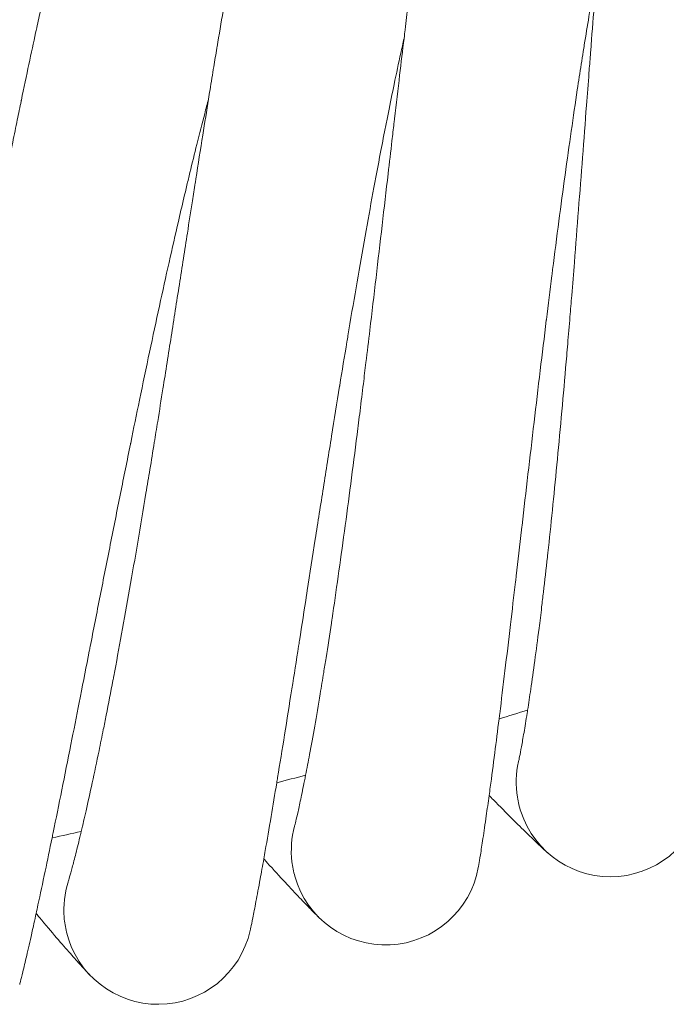
# Model space of a CAD drawing. Units: millimetres. Extents: x -999 to 578302, y -1327 to 596964.
# Drawn here: x 1317 to 1372, y 2143 to 2227 of the extents above; entities that cross this region are included whole.
import ezdxf

# ---------------------------------------------------------------- set-up
doc = ezdxf.new("R2010")
doc.units = ezdxf.units.MM
doc.layers.add('Контур', color=7, linetype='Continuous', lineweight=15)

msp = doc.modelspace()

# ---------------------------------------------------------------- linework, layer by layer
at = {"layer": 'Контур'}
for p, q in [((1359.724, 2163.71), (1359.728, 2163.728)), ((1340.71, 2158.224), (1340.715, 2158.242)), ((1321.495, 2153.488), (1321.501, 2153.507))]:
    msp.add_line(p, q, dxfattribs=at)
for centre, radius, start, end in [((1210.549, 2645.092), 500, 287.16053, 287.45164), ((1367.529, 2161.955), 8, 167.20022, 189), ((1210.549, 2645.092), 500, 284.91053, 285.20164), ((1367.529, 2161.955), 8, 198, 351.956), ((1367.529, 2161.955), 8, 189, 198), ((1348.441, 2156.165), 8, 164.94235, 186.75), ((1210.549, 2645.092), 500, 282.66053, 282.95164), ((1348.441, 2156.165), 8, 186.75, 195.75), ((1348.441, 2156.165), 8, 195.75, 349.7056), ((1329.139, 2151.128), 8, 162.70161, 184.5), ((1329.139, 2151.128), 8, 184.5, 193.5), ((1329.139, 2151.128), 8, 193.5, 347.45521)]:
    msp.add_arc(centre, radius, start, end, dxfattribs=at)
for points, knots in [([(1367.947, 2247.095), (1367.946, 2247.094), (1367.947, 2247.095), (1367.947, 2247.094), (1367.947, 2247.094), (1367.947, 2247.094), (1367.946, 2247.094), (1367.946, 2247.094), (1367.946, 2247.093), (1367.946, 2247.093), (1367.946, 2247.092), (1367.946, 2247.09), (1367.946, 2247.089), (1367.945, 2247.085), (1367.945, 2247.082), (1367.944, 2247.073), (1367.942, 2247.065), (1367.939, 2247.039), (1367.936, 2247.016), (1367.931, 2246.979), (1367.929, 2246.969), (1367.926, 2246.941), (1367.923, 2246.922), (1367.918, 2246.882), (1367.915, 2246.861), (1367.906, 2246.794), (1367.899, 2246.743), (1367.878, 2246.577), (1367.862, 2246.446), (1367.806, 2245.994), (1367.76, 2245.612), (1367.659, 2244.722), (1367.599, 2244.165), (1367.537, 2243.588), (1367.528, 2243.502), (1367.5, 2243.241), (1367.481, 2243.063), (1367.406, 2242.316), (1367.351, 2241.781), (1367.211, 2240.347), (1367.125, 2239.436), (1366.949, 2237.504), (1366.856, 2236.43), (1366.763, 2235.371), (1366.759, 2235.323), (1366.711, 2234.765), (1366.666, 2234.242), (1366.566, 2233.051), (1366.511, 2232.387), (1366.434, 2231.447), (1366.413, 2231.194), (1366.309, 2229.903), (1366.227, 2228.893), (1366.047, 2226.617), (1365.948, 2225.336), (1365.841, 2223.966), (1365.831, 2223.841), (1365.783, 2223.22), (1365.745, 2222.718), (1365.635, 2221.29), (1365.565, 2220.371), (1365.383, 2217.992), (1365.271, 2216.519), (1365.044, 2213.557), (1364.93, 2212.069), (1364.699, 2209.088), (1364.582, 2207.597), (1364.389, 2205.17), (1364.314, 2204.237), (1364.189, 2202.7), (1364.14, 2202.095), (1364.09, 2201.491)], [0, 0, 0, 0, 0.003019, 0.003019, 0.006039, 0.006039, 0.011505, 0.011505, 0.022438, 0.022438, 0.044304, 0.044304, 0.088036, 0.088036, 0.1755, 0.1755, 0.350428, 0.350428, 0.700284, 0.700284, 0.822637, 0.822637, 1.016138, 1.016138, 1.204337, 1.204337, 1.580735, 1.580735, 2.315354, 2.315354, 3.760357, 3.760357, 5.115547, 5.115547, 5.299806, 5.299806, 5.722949, 5.722949, 6.84908, 6.84908, 8.412305, 8.412305, 9.923999, 9.923999, 9.988381, 9.988381, 10.705756, 10.705756, 11.572441, 11.572441, 11.898159, 11.898159, 13.145887, 13.145887, 14.571225, 14.571225, 14.706246, 14.706246, 15.26038, 15.26038, 16.253468, 16.253468, 17.786089, 17.786089, 19.301776, 19.301776, 20.801849, 20.801849, 21.735442, 21.735442, 22.344101, 22.344101, 22.344101, 22.344101]), ([(1352.2, 2241.222), (1352.2, 2241.22), (1352.2, 2241.222), (1352.2, 2241.222), (1352.2, 2241.222), (1352.2, 2241.222), (1352.2, 2241.222), (1352.2, 2241.222), (1352.2, 2241.221), (1352.2, 2241.221), (1352.2, 2241.221), (1352.2, 2241.22), (1352.199, 2241.219), (1352.199, 2241.218), (1352.199, 2241.216), (1352.198, 2241.212), (1352.198, 2241.209), (1352.196, 2241.2), (1352.194, 2241.192), (1352.189, 2241.164), (1352.185, 2241.14), (1352.179, 2241.103), (1352.177, 2241.095), (1352.173, 2241.069), (1352.17, 2241.051), (1352.163, 2241.011), (1352.159, 2240.99), (1352.147, 2240.922), (1352.139, 2240.871), (1352.111, 2240.705), (1352.089, 2240.574), (1352.015, 2240.121), (1351.954, 2239.739), (1351.818, 2238.852), (1351.737, 2238.304), (1351.652, 2237.729), (1351.639, 2237.637), (1351.601, 2237.377), (1351.576, 2237.206), (1351.471, 2236.46), (1351.395, 2235.923), (1351.197, 2234.485), (1351.075, 2233.576), (1350.824, 2231.659), (1350.691, 2230.6), (1350.556, 2229.545), (1350.548, 2229.486), (1350.478, 2228.93), (1350.414, 2228.419), (1350.268, 2227.232), (1350.185, 2226.56), (1350.071, 2225.624), (1350.042, 2225.383), (1349.887, 2224.096), (1349.765, 2223.079), (1349.495, 2220.811), (1349.347, 2219.547), (1349.187, 2218.182), (1349.171, 2218.045), (1349.098, 2217.426), (1349.041, 2216.939), (1348.876, 2215.516), (1348.768, 2214.588), (1348.491, 2212.204), (1348.321, 2210.736), (1347.978, 2207.785), (1347.806, 2206.302), (1347.458, 2203.333), (1347.282, 2201.847), (1346.996, 2199.443), (1346.886, 2198.527), (1346.703, 2197.01), (1346.629, 2196.407), (1346.556, 2195.805)], [0, 0, 0, 0, 0.003031, 0.003031, 0.003208, 0.003208, 0.006062, 0.006062, 0.011579, 0.011579, 0.022615, 0.022615, 0.044685, 0.044685, 0.088827, 0.088827, 0.177109, 0.177109, 0.353674, 0.353674, 0.706805, 0.706805, 0.803075, 0.803075, 0.991001, 0.991001, 1.177823, 1.177823, 1.547044, 1.547044, 2.267798, 2.267798, 3.685723, 3.685723, 4.996022, 4.996022, 5.189308, 5.189308, 5.589234, 5.589234, 6.702487, 6.702487, 8.229377, 8.229377, 9.69212, 9.69212, 9.768705, 9.768705, 10.455612, 10.455612, 11.315639, 11.315639, 11.620163, 11.620163, 12.852216, 12.852216, 14.230748, 14.230748, 14.375957, 14.375957, 14.90381, 14.90381, 15.886934, 15.886934, 17.383574, 17.383574, 18.863757, 18.863757, 20.328625, 20.328625, 21.22752, 21.22752, 21.821891, 21.821891, 21.821891, 21.821891]), ([(1336.235, 2235.973), (1336.234, 2235.97), (1336.235, 2235.972), (1336.235, 2235.972), (1336.235, 2235.972), (1336.235, 2235.972), (1336.235, 2235.972), (1336.235, 2235.971), (1336.235, 2235.971), (1336.234, 2235.97), (1336.234, 2235.969), (1336.234, 2235.968), (1336.234, 2235.966), (1336.233, 2235.962), (1336.232, 2235.959), (1336.229, 2235.948), (1336.228, 2235.939), (1336.224, 2235.922), (1336.222, 2235.915), (1336.218, 2235.894), (1336.214, 2235.879), (1336.21, 2235.859), (1336.209, 2235.855), (1336.207, 2235.846), (1336.206, 2235.842), (1336.204, 2235.829), (1336.202, 2235.82), (1336.198, 2235.802), (1336.196, 2235.793), (1336.19, 2235.763), (1336.185, 2235.742), (1336.171, 2235.676), (1336.16, 2235.626), (1336.126, 2235.462), (1336.099, 2235.333), (1336.008, 2234.887), (1335.933, 2234.511), (1335.762, 2233.631), (1335.659, 2233.079), (1335.551, 2232.51), (1335.536, 2232.426), (1335.488, 2232.168), (1335.455, 2231.991), (1335.321, 2231.252), (1335.225, 2230.725), (1334.973, 2229.308), (1334.816, 2228.406), (1334.489, 2226.493), (1334.312, 2225.428), (1334.135, 2224.38), (1334.128, 2224.334), (1334.036, 2223.781), (1333.95, 2223.261), (1333.757, 2222.082), (1333.65, 2221.426), (1333.5, 2220.496), (1333.459, 2220.243), (1333.254, 2218.965), (1333.093, 2217.966), (1332.735, 2215.711), (1332.536, 2214.44), (1332.321, 2213.082), (1332.303, 2212.961), (1332.206, 2212.345), (1332.128, 2211.846), (1331.906, 2210.431), (1331.764, 2209.523), (1331.397, 2207.167), (1331.169, 2205.708), (1330.711, 2202.773), (1330.48, 2201.298), (1330.016, 2198.345), (1329.783, 2196.867), (1329.399, 2194.46), (1329.251, 2193.534), (1329.006, 2192.01), (1328.909, 2191.41), (1328.812, 2190.812)], [0, 0, 0, 0, 0.003043, 0.003043, 0.006085, 0.006085, 0.011828, 0.011828, 0.023312, 0.023312, 0.046282, 0.046282, 0.092221, 0.092221, 0.184099, 0.184099, 0.367855, 0.367855, 0.491255, 0.491255, 0.686544, 0.686544, 0.735366, 0.735366, 0.784189, 0.784189, 0.875587, 0.875587, 0.966269, 0.966269, 1.147633, 1.147633, 1.506059, 1.506059, 2.205707, 2.205707, 3.582062, 3.582062, 4.876238, 4.876238, 5.049484, 5.049484, 5.455231, 5.455231, 6.526276, 6.526276, 8.016446, 8.016446, 9.459757, 9.459757, 9.518739, 9.518739, 10.204948, 10.204948, 11.02869, 11.02869, 11.341589, 11.341589, 12.528541, 12.528541, 13.889572, 13.889572, 14.015868, 14.015868, 14.546507, 14.546507, 15.490764, 15.490764, 16.951663, 16.951663, 18.396529, 18.396529, 19.826446, 19.826446, 20.718568, 20.718568, 21.298628, 21.298628, 21.298628, 21.298628]), ([(1320.076, 2231.354), (1320.075, 2231.351), (1320.076, 2231.353), (1320.076, 2231.353), (1320.076, 2231.353), (1320.076, 2231.353), (1320.076, 2231.353), (1320.076, 2231.353), (1320.076, 2231.353), (1320.076, 2231.352), (1320.076, 2231.352), (1320.075, 2231.351), (1320.075, 2231.351), (1320.075, 2231.349), (1320.074, 2231.347), (1320.073, 2231.343), (1320.073, 2231.34), (1320.07, 2231.33), (1320.068, 2231.322), (1320.065, 2231.311), (1320.065, 2231.311), (1320.061, 2231.295), (1320.056, 2231.276), (1320.049, 2231.249), (1320.047, 2231.243), (1320.044, 2231.232), (1320.043, 2231.226), (1320.04, 2231.215), (1320.039, 2231.211), (1320.037, 2231.202), (1320.036, 2231.197), (1320.032, 2231.184), (1320.03, 2231.174), (1320.022, 2231.144), (1320.017, 2231.123), (1320, 2231.058), (1319.988, 2231.01), (1319.948, 2230.851), (1319.917, 2230.724), (1319.809, 2230.287), (1319.721, 2229.919), (1319.515, 2229.048), (1319.388, 2228.491), (1319.259, 2227.928), (1319.242, 2227.855), (1319.185, 2227.6), (1319.142, 2227.415), (1318.98, 2226.684), (1318.866, 2226.171), (1318.562, 2224.78), (1318.369, 2223.887), (1317.965, 2221.979), (1317.743, 2220.905), (1317.526, 2219.867), (1317.52, 2219.837), (1317.407, 2219.29), (1317.297, 2218.757), (1317.058, 2217.588), (1316.929, 2216.953), (1316.742, 2216.03), (1316.688, 2215.763), (1316.433, 2214.494), (1316.237, 2213.52), (1315.791, 2211.283), (1315.538, 2210), (1315.271, 2208.653), (1315.251, 2208.553), (1315.13, 2207.941), (1315.029, 2207.426), (1314.752, 2206.022), (1314.578, 2205.139), (1314.123, 2202.82), (1313.838, 2201.371), (1313.265, 2198.457), (1312.977, 2196.993), (1312.397, 2194.06), (1312.105, 2192.592), (1311.624, 2190.182), (1311.435, 2189.242), (1311.127, 2187.709), (1311.007, 2187.114), (1310.886, 2186.52)], [0, 0, 0, 0, 0.003033, 0.003033, 0.003225, 0.003225, 0.006067, 0.006067, 0.011801, 0.011801, 0.023271, 0.023271, 0.046211, 0.046211, 0.09209, 0.09209, 0.183848, 0.183848, 0.367364, 0.367364, 0.382287, 0.382287, 0.663975, 0.663975, 0.734397, 0.734397, 0.804818, 0.804818, 0.852079, 0.852079, 0.900438, 0.900438, 0.996058, 0.996058, 1.182901, 1.182901, 1.539001, 1.539001, 2.251202, 2.251202, 3.652157, 3.652157, 5.000101, 5.000101, 5.156708, 5.156708, 5.593809, 5.593809, 6.670871, 6.670871, 8.198733, 8.198733, 9.700093, 9.700093, 9.739026, 9.739026, 10.464224, 10.464224, 11.287491, 11.287491, 11.629756, 11.629756, 12.825609, 12.825609, 14.242469, 14.242469, 14.3509, 14.3509, 14.916105, 14.916105, 15.863461, 15.863461, 17.361684, 17.361684, 18.843484, 18.843484, 20.309966, 20.309966, 21.244961, 21.244961, 21.839699, 21.839699, 21.839699, 21.839699]), ([(1366.391, 2230.927), (1366.316, 2230.512), (1366.238, 2230.085), (1366.011, 2228.806), (1365.858, 2227.918), (1365.572, 2226.21), (1365.439, 2225.386), (1365.277, 2224.395), (1365.247, 2224.201), (1365.161, 2223.657), (1365.104, 2223.303), (1364.937, 2222.221), (1364.827, 2221.505), (1364.545, 2219.632), (1364.373, 2218.461), (1364.026, 2216.045), (1363.852, 2214.8), (1363.501, 2212.244), (1363.325, 2210.933), (1362.972, 2208.249), (1362.796, 2206.878), (1362.599, 2205.329), (1362.578, 2205.162), (1362.402, 2203.751), (1362.246, 2202.514), (1362.089, 2201.243), (1362.087, 2201.225), (1361.912, 2199.779), (1361.737, 2198.356), (1361.389, 2195.458), (1361.216, 2193.993), (1360.87, 2191.059), (1360.699, 2189.59), (1360.358, 2186.66), (1360.188, 2185.2), (1360.008, 2183.645), (1359.994, 2183.524), (1359.828, 2182.1), (1359.675, 2180.774), (1359.507, 2179.331), (1359.488, 2179.166), (1359.326, 2177.79), (1359.182, 2176.549), (1358.883, 2174.014), (1358.727, 2172.706), (1358.422, 2170.178), (1358.273, 2168.958), (1358.111, 2167.647), (1358.092, 2167.493), (1357.952, 2166.386), (1357.827, 2165.384), (1357.575, 2163.435), (1357.447, 2162.463), (1357.294, 2161.326), (1357.261, 2161.08), (1357.149, 2160.269), (1357.066, 2159.666), (1356.887, 2158.41), (1356.793, 2157.768), (1356.627, 2156.664), (1356.555, 2156.201), (1356.436, 2155.461), (1356.389, 2155.183), (1356.332, 2154.85), (1356.317, 2154.763), (1356.312, 2154.735)], [6.043631, 6.043631, 6.043631, 6.043631, 6.62007, 6.62007, 7.705397, 7.705397, 8.598687, 8.598687, 8.800679, 8.800679, 9.175361, 9.175361, 9.904279, 9.904279, 11.018553, 11.018553, 12.14553, 12.14553, 13.284733, 13.284733, 14.43756, 14.43756, 14.577069, 14.577069, 15.604946, 15.604946, 15.620398, 15.620398, 16.78648, 16.78648, 17.982, 17.982, 19.192607, 19.192607, 20.416149, 20.416149, 20.518253, 20.518253, 21.653088, 21.653088, 21.796847, 21.796847, 22.902488, 22.902488, 24.162078, 24.162078, 25.432957, 25.432957, 25.596576, 25.596576, 26.712695, 26.712695, 27.992648, 27.992648, 28.337998, 28.337998, 29.263007, 29.263007, 30.521556, 30.521556, 31.770203, 31.770203, 33.00882, 33.00882, 34, 34, 34, 34]), ([(1350.011, 2225.128), (1349.92, 2224.72), (1349.827, 2224.299), (1349.55, 2223.035), (1349.362, 2222.153), (1349.008, 2220.455), (1348.843, 2219.632), (1348.642, 2218.649), (1348.605, 2218.461), (1348.498, 2217.921), (1348.427, 2217.564), (1348.217, 2216.49), (1348.079, 2215.784), (1347.725, 2213.929), (1347.507, 2212.765), (1347.066, 2210.365), (1346.843, 2209.128), (1346.393, 2206.589), (1346.165, 2205.286), (1345.707, 2202.619), (1345.477, 2201.256), (1345.219, 2199.71), (1345.19, 2199.539), (1344.958, 2198.136), (1344.755, 2196.911), (1344.549, 2195.648), (1344.545, 2195.624), (1344.313, 2194.186), (1344.084, 2192.777), (1343.624, 2189.901), (1343.392, 2188.444), (1342.932, 2185.526), (1342.703, 2184.064), (1342.247, 2181.15), (1342.02, 2179.698), (1341.778, 2178.145), (1341.758, 2178.019), (1341.537, 2176.602), (1341.333, 2175.289), (1341.108, 2173.853), (1341.081, 2173.684), (1340.866, 2172.315), (1340.674, 2171.087), (1340.276, 2168.57), (1340.069, 2167.269), (1339.666, 2164.754), (1339.469, 2163.541), (1339.254, 2162.232), (1339.228, 2162.073), (1339.045, 2160.972), (1338.881, 2159.981), (1338.554, 2158.047), (1338.388, 2157.08), (1338.189, 2155.945), (1338.146, 2155.697), (1338.002, 2154.89), (1337.896, 2154.295), (1337.669, 2153.049), (1337.55, 2152.41), (1337.34, 2151.312), (1337.249, 2150.851), (1337.102, 2150.115), (1337.044, 2149.838), (1336.973, 2149.505), (1336.954, 2149.419), (1336.948, 2149.391)], [6.042748, 6.042748, 6.042748, 6.042748, 6.614678, 6.614678, 7.700006, 7.700006, 8.597885, 8.597885, 8.795306, 8.795306, 9.174577, 9.174577, 9.898892, 9.898892, 11.013157, 11.013157, 12.140114, 12.140114, 13.279294, 13.279294, 14.432102, 14.432102, 14.576453, 14.576453, 15.599465, 15.599465, 15.619814, 15.619814, 16.78097, 16.78097, 17.976478, 17.976478, 19.187064, 19.187064, 20.41058, 20.41058, 20.517815, 20.517815, 21.647511, 21.647511, 21.796452, 21.796452, 22.896898, 22.896898, 24.156489, 24.156489, 25.427368, 25.427368, 25.596285, 25.596285, 26.707099, 26.707099, 27.987133, 27.987133, 28.337799, 28.337799, 29.257576, 29.257576, 30.51621, 30.51621, 31.764945, 31.764945, 33.00364, 33.00364, 34, 34, 34, 34]), ([(1333.416, 2219.976), (1333.309, 2219.575), (1333.201, 2219.162), (1332.876, 2217.913), (1332.653, 2217.04), (1332.232, 2215.354), (1332.033, 2214.534), (1331.795, 2213.56), (1331.751, 2213.377), (1331.623, 2212.842), (1331.537, 2212.485), (1331.285, 2211.42), (1331.121, 2210.724), (1330.695, 2208.889), (1330.432, 2207.735), (1329.897, 2205.355), (1329.625, 2204.128), (1329.076, 2201.609), (1328.797, 2200.316), (1328.235, 2197.669), (1327.951, 2196.317), (1327.631, 2194.777), (1327.595, 2194.601), (1327.309, 2193.209), (1327.058, 2191.999), (1326.803, 2190.745), (1326.797, 2190.715), (1326.509, 2189.288), (1326.225, 2187.894), (1325.654, 2185.044), (1325.365, 2183.598), (1324.791, 2180.7), (1324.504, 2179.248), (1323.934, 2176.355), (1323.651, 2174.912), (1323.347, 2173.364), (1323.321, 2173.233), (1323.045, 2171.826), (1322.79, 2170.527), (1322.509, 2169.102), (1322.474, 2168.928), (1322.206, 2167.568), (1321.966, 2166.354), (1321.471, 2163.859), (1321.213, 2162.567), (1320.711, 2160.069), (1320.467, 2158.864), (1320.2, 2157.56), (1320.167, 2157.398), (1319.94, 2156.304), (1319.739, 2155.325), (1319.337, 2153.408), (1319.133, 2152.448), (1318.889, 2151.318), (1318.835, 2151.068), (1318.659, 2150.267), (1318.531, 2149.68), (1318.255, 2148.445), (1318.111, 2147.811), (1317.858, 2146.721), (1317.749, 2146.263), (1317.572, 2145.532), (1317.503, 2145.256), (1317.42, 2144.925), (1317.397, 2144.838), (1317.389, 2144.81)], [6.041921, 6.041921, 6.041921, 6.041921, 6.609633, 6.609633, 7.694962, 7.694962, 8.597134, 8.597134, 8.790279, 8.790279, 9.173843, 9.173843, 9.893851, 9.893851, 11.008109, 11.008109, 12.135047, 12.135047, 13.274204, 13.274204, 14.426995, 14.426995, 14.575876, 14.575876, 15.594336, 15.594336, 15.619267, 15.619267, 16.775815, 16.775815, 17.971312, 17.971312, 19.181879, 19.181879, 20.405369, 20.405369, 20.517405, 20.517405, 21.642293, 21.642293, 21.796081, 21.796081, 22.891667, 22.891667, 24.151259, 24.151259, 25.422139, 25.422139, 25.596012, 25.596012, 26.701863, 26.701863, 27.981973, 27.981973, 28.337613, 28.337613, 29.252494, 29.252494, 30.511207, 30.511207, 31.760025, 31.760025, 32.998793, 32.998793, 34, 34, 34, 34]), ([(1364.09, 2201.491), (1364.027, 2200.724), (1363.963, 2199.959), (1363.841, 2198.515), (1363.784, 2197.836), (1363.603, 2195.743), (1363.479, 2194.335), (1363.23, 2191.581), (1363.104, 2190.234), (1362.852, 2187.608), (1362.726, 2186.328), (1362.471, 2183.839), (1362.344, 2182.632), (1362.203, 2181.338), (1362.189, 2181.21), (1362.063, 2180.094), (1361.95, 2179.075), (1361.788, 2177.691), (1361.739, 2177.268), (1361.615, 2176.246), (1361.54, 2175.638), (1361.344, 2174.083), (1361.224, 2173.162), (1360.99, 2171.436), (1360.876, 2170.628), (1360.674, 2169.245), (1360.588, 2168.69), (1360.484, 2168.01), (1360.471, 2167.927), (1360.362, 2167.235), (1360.272, 2166.689), (1360.11, 2165.739), (1360.038, 2165.331), (1359.913, 2164.652), (1359.86, 2164.38), (1359.78, 2163.973), (1359.751, 2163.836), (1359.729, 2163.734), (1359.727, 2163.722), (1359.723, 2163.704), (1359.723, 2163.707), (1359.724, 2163.71)], [0, 0, 0, 0, 0.772777, 0.772777, 1.463229, 1.463229, 2.90866, 2.90866, 4.335692, 4.335692, 5.74565, 5.74565, 7.140027, 7.140027, 7.290352, 7.290352, 8.518087, 8.518087, 9.064194, 9.064194, 9.882763, 9.882763, 11.236218, 11.236218, 12.577208, 12.577208, 13.710921, 13.710921, 13.898274, 13.898274, 15.187064, 15.187064, 16.447573, 16.447573, 17.682655, 17.682655, 18.891425, 18.891425, 19.412693, 19.412693, 19.655899, 19.655899, 19.655899, 19.655899]), ([(1346.556, 2195.805), (1346.463, 2195.041), (1346.369, 2194.279), (1346.191, 2192.841), (1346.106, 2192.165), (1345.844, 2190.08), (1345.665, 2188.679), (1345.307, 2185.937), (1345.129, 2184.596), (1344.774, 2181.982), (1344.597, 2180.707), (1344.246, 2178.231), (1344.071, 2177.029), (1343.879, 2175.742), (1343.86, 2175.614), (1343.69, 2174.504), (1343.538, 2173.491), (1343.322, 2172.114), (1343.255, 2171.693), (1343.091, 2170.677), (1342.993, 2170.072), (1342.737, 2168.526), (1342.58, 2167.61), (1342.278, 2165.895), (1342.133, 2165.092), (1341.877, 2163.719), (1341.769, 2163.167), (1341.639, 2162.492), (1341.622, 2162.409), (1341.486, 2161.722), (1341.374, 2161.18), (1341.175, 2160.237), (1341.087, 2159.832), (1340.936, 2159.159), (1340.873, 2158.888), (1340.776, 2158.485), (1340.742, 2158.349), (1340.716, 2158.248), (1340.713, 2158.237), (1340.709, 2158.219), (1340.709, 2158.221), (1340.71, 2158.224)], [0, 0, 0, 0, 0.754809, 0.754809, 1.429048, 1.429048, 2.840694, 2.840694, 4.234368, 4.234368, 5.611387, 5.611387, 6.973188, 6.973188, 7.120045, 7.120045, 8.31903, 8.31903, 8.852426, 8.852426, 9.65184, 9.65184, 10.973585, 10.973585, 12.283245, 12.283245, 13.390537, 13.390537, 13.573501, 13.573501, 14.832132, 14.832132, 16.063244, 16.063244, 17.269341, 17.269341, 18.449887, 18.449887, 18.959113, 18.959113, 19.178109, 19.178109, 19.178109, 19.178109]), ([(1328.812, 2190.812), (1328.689, 2190.052), (1328.565, 2189.294), (1328.331, 2187.864), (1328.22, 2187.192), (1327.876, 2185.12), (1327.642, 2183.726), (1327.177, 2181.001), (1326.946, 2179.668), (1326.489, 2177.069), (1326.262, 2175.803), (1325.814, 2173.342), (1325.592, 2172.148), (1325.35, 2170.869), (1325.326, 2170.742), (1325.113, 2169.64), (1324.92, 2168.633), (1324.65, 2167.266), (1324.567, 2166.848), (1324.364, 2165.839), (1324.242, 2165.238), (1323.925, 2163.704), (1323.732, 2162.795), (1323.364, 2161.093), (1323.187, 2160.297), (1322.877, 2158.934), (1322.747, 2158.387), (1322.591, 2157.717), (1322.571, 2157.635), (1322.408, 2156.954), (1322.275, 2156.417), (1322.039, 2155.482), (1321.935, 2155.082), (1321.758, 2154.414), (1321.684, 2154.147), (1321.572, 2153.748), (1321.532, 2153.613), (1321.503, 2153.513), (1321.499, 2153.503), (1321.494, 2153.484), (1321.495, 2153.487), (1321.495, 2153.488)], [0, 0, 0, 0, 0.736796, 0.736796, 1.394797, 1.394797, 2.772591, 2.772591, 4.132843, 4.132843, 5.476856, 5.476856, 6.806015, 6.806015, 6.949393, 6.949393, 8.119577, 8.119577, 8.640232, 8.640232, 9.420456, 9.420456, 10.710438, 10.710438, 11.988706, 11.988706, 13.069513, 13.069513, 13.248084, 13.248084, 14.476502, 14.476502, 15.678154, 15.678154, 16.855225, 16.855225, 18.007488, 18.007488, 18.504623, 18.504623, 18.701372, 18.701372, 18.701372, 18.701372]), ([(1362.221, 2155.97), (1362.221, 2155.97), (1362.221, 2155.97), (1362.221, 2155.97), (1362.221, 2155.97), (1362.221, 2155.971), (1362.221, 2155.971), (1362.22, 2155.971), (1362.22, 2155.971), (1362.219, 2155.972), (1362.218, 2155.973), (1362.216, 2155.975), (1362.214, 2155.977), (1362.209, 2155.981), (1362.205, 2155.985), (1362.192, 2155.996), (1362.181, 2156.006), (1362.146, 2156.038), (1362.115, 2156.065), (1362.057, 2156.118), (1362.032, 2156.14), (1361.985, 2156.183), (1361.964, 2156.202), (1361.921, 2156.242), (1361.899, 2156.262), (1361.829, 2156.327), (1361.778, 2156.373), (1361.619, 2156.521), (1361.499, 2156.634), (1361.105, 2157.005), (1360.791, 2157.304), (1360.057, 2158.016), (1359.633, 2158.433), (1358.684, 2159.379), (1358.156, 2159.911), (1357.471, 2160.612), (1357.356, 2160.729), (1357.23, 2160.86)], [0, 0, 0, 0, 0.003081, 0.003081, 0.006708, 0.006708, 0.01387, 0.01387, 0.028104, 0.028104, 0.056572, 0.056572, 0.113508, 0.113508, 0.227288, 0.227288, 0.454758, 0.454758, 0.909608, 0.909608, 1.185795, 1.185795, 1.389844, 1.389844, 1.581912, 1.581912, 1.966048, 1.966048, 2.695976, 2.695976, 4.104705, 4.104705, 5.55703, 5.55703, 7.044175, 7.044175, 7.353166, 7.353166, 7.353166, 7.353166]), ([(1342.902, 2150.392), (1342.901, 2150.393), (1342.901, 2150.393), (1342.901, 2150.393), (1342.901, 2150.393), (1342.901, 2150.393), (1342.901, 2150.393), (1342.901, 2150.393), (1342.9, 2150.394), (1342.9, 2150.394), (1342.899, 2150.395), (1342.898, 2150.396), (1342.896, 2150.397), (1342.893, 2150.401), (1342.891, 2150.403), (1342.882, 2150.411), (1342.876, 2150.417), (1342.855, 2150.437), (1342.838, 2150.454), (1342.794, 2150.497), (1342.767, 2150.523), (1342.725, 2150.564), (1342.715, 2150.575), (1342.701, 2150.588), (1342.698, 2150.591), (1342.692, 2150.597), (1342.689, 2150.6), (1342.684, 2150.605), (1342.681, 2150.608), (1342.674, 2150.615), (1342.669, 2150.62), (1342.654, 2150.635), (1342.643, 2150.645), (1342.611, 2150.677), (1342.589, 2150.699), (1342.52, 2150.768), (1342.47, 2150.818), (1342.312, 2150.976), (1342.193, 2151.096), (1341.806, 2151.491), (1341.499, 2151.808), (1340.785, 2152.559), (1340.375, 2152.995), (1339.457, 2153.985), (1338.948, 2154.541), (1338.304, 2155.254), (1338.21, 2155.358), (1338.106, 2155.474)], [0, 0, 0, 0, 0.003095, 0.003095, 0.00619, 0.00619, 0.0112, 0.0112, 0.02122, 0.02122, 0.041259, 0.041259, 0.081339, 0.081339, 0.161497, 0.161497, 0.321815, 0.321815, 0.64245, 0.64245, 1.00266, 1.00266, 1.122926, 1.122926, 1.152992, 1.152992, 1.183058, 1.183058, 1.208439, 1.208439, 1.258029, 1.258029, 1.35721, 1.35721, 1.553228, 1.553228, 1.935893, 1.935893, 2.663735, 2.663735, 4.052386, 4.052386, 5.472758, 5.472758, 6.927056, 6.927056, 7.185883, 7.185883, 7.185883, 7.185883]), ([(1323.378, 2145.578), (1323.377, 2145.578), (1323.378, 2145.578), (1323.377, 2145.578), (1323.377, 2145.578), (1323.377, 2145.578), (1323.377, 2145.578), (1323.377, 2145.579), (1323.377, 2145.579), (1323.377, 2145.579), (1323.376, 2145.579), (1323.376, 2145.58), (1323.375, 2145.581), (1323.373, 2145.582), (1323.372, 2145.584), (1323.368, 2145.588), (1323.365, 2145.591), (1323.356, 2145.601), (1323.348, 2145.608), (1323.323, 2145.635), (1323.302, 2145.657), (1323.26, 2145.702), (1323.24, 2145.722), (1323.209, 2145.756), (1323.198, 2145.767), (1323.185, 2145.781), (1323.182, 2145.784), (1323.176, 2145.79), (1323.174, 2145.793), (1323.168, 2145.799), (1323.166, 2145.801), (1323.159, 2145.809), (1323.154, 2145.814), (1323.139, 2145.83), (1323.129, 2145.84), (1323.099, 2145.873), (1323.077, 2145.896), (1323.011, 2145.968), (1322.963, 2146.02), (1322.811, 2146.184), (1322.697, 2146.309), (1322.326, 2146.719), (1322.032, 2147.048), (1321.347, 2147.826), (1320.954, 2148.278), (1320.076, 2149.304), (1319.589, 2149.879), (1318.974, 2150.617), (1318.884, 2150.724), (1318.786, 2150.844)], [0, 0, 0, 0, 0.003044, 0.003044, 0.006087, 0.006087, 0.011797, 0.011797, 0.013412, 0.013412, 0.023215, 0.023215, 0.046053, 0.046053, 0.091728, 0.091728, 0.183077, 0.183077, 0.365777, 0.365777, 0.731175, 0.731175, 0.985918, 0.985918, 1.104269, 1.104269, 1.133857, 1.133857, 1.163445, 1.163445, 1.188422, 1.188422, 1.237223, 1.237223, 1.334824, 1.334824, 1.527723, 1.527723, 1.904297, 1.904297, 2.620555, 2.620555, 3.986227, 3.986227, 5.383096, 5.383096, 6.813335, 6.813335, 7.066836, 7.066836, 7.066836, 7.066836])]:
    msp.add_open_spline(points, degree=3, knots=knots, dxfattribs=at)

doc.saveas('drawing.dxf')
